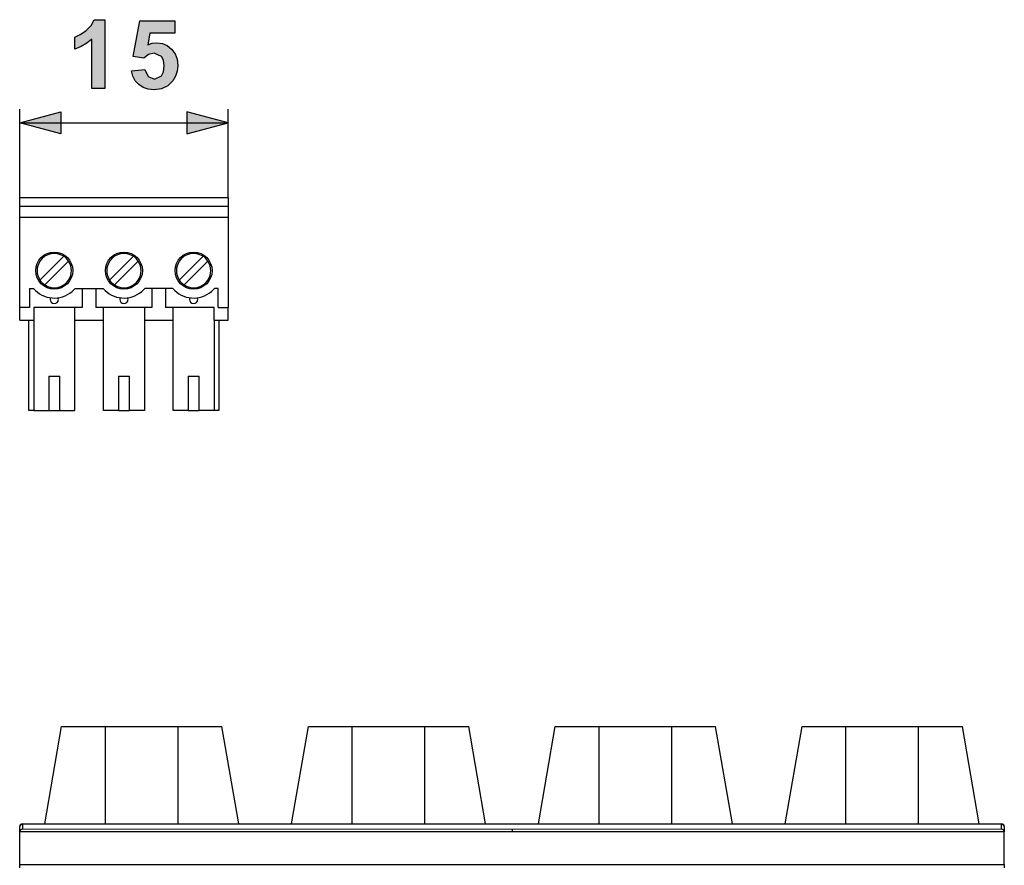
# Model space of a CAD drawing. Extents: x 46 to 251, y -190 to -20.
# Drawn here: x 179 to 251, y -81 to -20 of the extents above; entities that cross this region are included whole.
import ezdxf

# ---------------------------------------------------------------- set-up
doc = ezdxf.new("R2010")
doc.units = 0
doc.header["$MEASUREMENT"] = 0
doc.layers.add('4_0', color=7, linetype='CONTINUOUS')
doc.layers.add('SIGNALIZACE', color=7, linetype='CONTINUOUS')

# ---------------------------------------------------------------- blocks, each defined once
blk = doc.blocks.new('BLOCK_3')
at = {"layer": 'SIGNALIZACE'}
for points in [[(185.539, -24.562), (184.581, -24.562), (184.581, -20.95), (184.21, -21.249), (183.797, -21.492), (183.343, -21.677), (183.343, -20.807), (183.735, -20.63), (184.158, -20.343), (184.529, -19.971), (184.762, -19.542), (185.539, -19.542)], [(187.486, -23.276), (188.441, -23.177), (188.682, -23.692), (189.147, -23.88), (189.655, -23.638), (189.811, -23.331), (189.863, -22.901), (189.811, -22.499), (189.655, -22.212), (189.119, -21.98), (188.728, -22.071), (188.379, -22.345), (187.601, -22.233), (188.093, -19.63), (190.627, -19.63), (190.627, -20.527), (188.819, -20.527), (188.669, -21.376), (188.993, -21.256), (189.324, -21.216), (189.728, -21.268), (190.088, -21.422), (190.405, -21.68), (190.652, -22.02), (190.799, -22.421), (190.849, -22.884), (190.809, -23.281), (190.689, -23.648), (190.49, -23.986), (190.123, -24.353), (189.672, -24.574), (189.136, -24.647), (188.703, -24.606), (188.327, -24.482), (188.007, -24.276), (187.755, -23.999), (187.581, -23.666)]]:
    blk.add_hatch(color=7, dxfattribs=at).paths.add_polyline_path(points)
h = blk.add_hatch(color=7, dxfattribs=at)
h.dxf.hatch_style = 2
h.paths.add_polyline_path([(182.324, -27.865), (179.325, -27.062), (182.324, -26.258)])
h = blk.add_hatch(color=7, dxfattribs=at)
h.dxf.hatch_style = 2
h.paths.add_polyline_path([(191.525, -27.865), (194.525, -27.062), (191.525, -26.258)])
for points in [[(185.539, -24.562), (184.581, -24.562), (184.581, -20.95), (184.21, -21.249), (183.797, -21.492), (183.343, -21.677), (183.343, -20.807), (183.735, -20.63), (184.158, -20.343), (184.529, -19.971), (184.762, -19.542), (185.539, -19.542), (185.539, -24.562)], [(187.486, -23.276), (188.441, -23.177), (188.682, -23.692), (189.147, -23.88), (189.655, -23.638), (189.811, -23.331), (189.863, -22.901), (189.811, -22.499), (189.655, -22.212), (189.119, -21.98), (188.728, -22.071), (188.379, -22.345), (187.601, -22.233), (188.093, -19.63), (190.627, -19.63), (190.627, -20.527), (188.819, -20.527), (188.669, -21.376), (188.993, -21.256), (189.324, -21.216), (189.728, -21.268), (190.088, -21.422), (190.405, -21.68), (190.652, -22.02), (190.799, -22.421), (190.849, -22.884), (190.809, -23.281), (190.689, -23.648), (190.49, -23.986), (190.123, -24.353), (189.672, -24.574), (189.136, -24.647), (188.703, -24.606), (188.327, -24.482), (188.007, -24.276), (187.755, -23.999), (187.581, -23.666), (187.486, -23.276)]]:
    blk.add_lwpolyline(points, dxfattribs=at)
at = {"layer": 'SIGNALIZACE', "color": 7}
for points in [[(179.325, -32.529), (179.325, -26.062)], [(182.324, -27.865), (179.325, -27.062), (182.324, -26.258), (182.324, -27.865)], [(191.525, -27.865), (194.525, -27.062), (191.525, -26.258), (191.525, -27.865)], [(194.525, -32.529), (194.525, -26.062)], [(179.325, -27.062), (194.525, -27.062)], [(194.525, -32.529), (179.325, -32.529)], [(179.325, -33.128), (179.325, -32.529)], [(194.525, -32.529), (194.525, -33.128)], [(179.325, -33.128), (194.525, -33.128)], [(179.325, -33.928), (179.325, -33.128)], [(194.525, -33.128), (194.525, -33.928)], [(179.325, -40.528), (179.325, -33.928)], [(179.325, -33.928), (194.525, -33.928)], [(194.525, -33.928), (194.525, -40.528)], [(180.802, -38.518), (182.534, -36.785)], [(181.156, -38.871), (182.888, -37.139)], [(185.882, -38.518), (187.614, -36.785)], [(187.968, -37.139), (186.236, -38.871)], [(190.962, -38.518), (192.695, -36.785)], [(191.316, -38.871), (193.048, -37.139)], [(180.045, -39.128), (180.045, -40.528)], [(180.045, -39.128), (180.325, -39.128)], [(183.365, -39.128), (185.405, -39.128)], [(183.885, -39.128), (183.885, -40.528)], [(184.885, -39.128), (184.885, -40.528)], [(190.486, -39.128), (188.445, -39.128)], [(188.965, -39.128), (188.965, -40.528)], [(189.965, -39.128), (189.965, -40.528)], [(193.805, -39.128), (193.525, -39.128)], [(193.805, -40.528), (193.805, -39.128)], [(179.325, -41.428), (179.325, -40.528)], [(180.045, -40.528), (179.325, -40.528)], [(180.345, -40.528), (180.345, -41.428)], [(183.885, -40.528), (180.345, -40.528)], [(183.345, -48.028), (183.345, -40.528)], [(188.965, -40.528), (184.885, -40.528)], [(185.425, -48.028), (185.425, -40.528)], [(188.425, -40.528), (188.425, -48.028)], [(193.505, -40.528), (189.965, -40.528)], [(190.505, -48.028), (190.505, -40.528)], [(193.505, -41.428), (193.505, -40.528)], [(193.805, -40.528), (194.525, -40.528)], [(194.525, -41.428), (194.525, -40.528)], [(179.325, -41.428), (180.345, -41.428)], [(179.995, -48.028), (179.995, -41.428)], [(180.345, -41.428), (180.345, -48.028)], [(183.345, -41.428), (185.425, -41.428)], [(188.425, -41.428), (190.505, -41.428)], [(193.505, -41.428), (194.525, -41.428)], [(193.505, -41.428), (193.505, -48.028)], [(193.855, -41.428), (193.855, -48.028)], [(181.445, -45.528), (181.562, -45.528), (181.845, -45.528), (182.128, -45.528), (182.245, -45.528)], [(181.445, -45.528), (181.445, -48.028)], [(182.245, -48.028), (182.245, -45.528)], [(186.525, -45.528), (186.642, -45.528), (186.925, -45.528), (187.208, -45.528), (187.325, -45.528)], [(186.525, -45.528), (186.525, -48.028)], [(187.325, -48.028), (187.325, -45.528)], [(191.605, -45.528), (191.722, -45.528), (192.005, -45.528), (192.288, -45.528), (192.405, -45.528)], [(191.605, -45.528), (191.605, -48.028)], [(192.405, -48.028), (192.405, -45.528)], [(180.345, -48.028), (179.995, -48.028)], [(180.345, -48.028), (181.445, -48.028)], [(181.445, -48.028), (181.562, -48.028), (181.845, -48.028), (182.128, -48.028), (182.245, -48.028)], [(182.245, -48.028), (183.345, -48.028)], [(186.525, -48.028), (185.425, -48.028)], [(186.525, -48.028), (186.642, -48.028), (186.925, -48.028), (187.208, -48.028), (187.325, -48.028)], [(188.425, -48.028), (187.325, -48.028)], [(191.605, -48.028), (190.505, -48.028)], [(191.605, -48.028), (191.722, -48.028), (192.005, -48.028), (192.288, -48.028), (192.405, -48.028)], [(193.505, -48.028), (192.405, -48.028)], [(193.855, -48.028), (193.505, -48.028)]]:
    blk.add_lwpolyline(points, dxfattribs=at)
for points, knots in [([(183.195, -37.829), (183.195, -37.083), (182.591, -36.478), (181.845, -36.478), (181.1, -36.478), (180.495, -37.083), (180.495, -37.829), (180.495, -38.574), (181.1, -39.178), (181.845, -39.178), (182.591, -39.178), (183.195, -38.574), (183.195, -37.829)], [0, 0, 0, 0, 1, 1, 1, 2, 2, 2, 3, 3, 3, 4, 4, 4, 4]), ([(182.534, -36.785), (181.958, -36.405), (181.183, -36.563), (180.802, -37.139), (180.526, -37.557), (180.526, -38.1), (180.802, -38.518)], [0, 0, 0, 0, 1, 1, 1, 2, 2, 2, 2]), ([(188.275, -37.829), (188.275, -37.083), (187.671, -36.478), (186.925, -36.478), (186.18, -36.478), (185.575, -37.083), (185.575, -37.829), (185.575, -38.574), (186.18, -39.178), (186.925, -39.178), (187.671, -39.178), (188.275, -38.574), (188.275, -37.829)], [0, 0, 0, 0, 1, 1, 1, 2, 2, 2, 3, 3, 3, 4, 4, 4, 4]), ([(187.614, -36.785), (187.038, -36.405), (186.263, -36.563), (185.882, -37.139), (185.606, -37.557), (185.606, -38.1), (185.882, -38.518)], [0, 0, 0, 0, 1, 1, 1, 2, 2, 2, 2]), ([(193.355, -37.829), (193.355, -37.083), (192.751, -36.478), (192.005, -36.478), (191.259, -36.478), (190.655, -37.083), (190.655, -37.829), (190.655, -38.574), (191.259, -39.178), (192.005, -39.178), (192.751, -39.178), (193.355, -38.574), (193.355, -37.829)], [0, 0, 0, 0, 1, 1, 1, 2, 2, 2, 3, 3, 3, 4, 4, 4, 4]), ([(192.695, -36.785), (192.119, -36.405), (191.343, -36.563), (190.962, -37.139), (190.686, -37.557), (190.686, -38.1), (190.962, -38.518)], [0, 0, 0, 0, 1, 1, 1, 2, 2, 2, 2]), ([(181.156, -38.871), (181.732, -39.252), (182.507, -39.094), (182.888, -38.518), (183.164, -38.1), (183.164, -37.557), (182.888, -37.139)], [0, 0, 0, 0, 1, 1, 1, 2, 2, 2, 2]), ([(186.236, -38.871), (186.812, -39.252), (187.588, -39.094), (187.968, -38.518), (188.244, -38.1), (188.244, -37.557), (187.968, -37.139)], [0, 0, 0, 0, 1, 1, 1, 2, 2, 2, 2]), ([(191.316, -38.871), (191.892, -39.252), (192.667, -39.094), (193.048, -38.518), (193.324, -38.1), (193.324, -37.557), (193.048, -37.139)], [0, 0, 0, 0, 1, 1, 1, 2, 2, 2, 2]), ([(180.325, -39.128), (181.043, -39.968), (182.305, -40.066), (183.145, -39.348), (183.224, -39.281), (183.298, -39.207), (183.365, -39.128)], [0, 0, 0, 0, 1, 1, 1, 2, 2, 2, 2]), ([(185.405, -39.128), (186.123, -39.968), (187.386, -40.066), (188.225, -39.348), (188.304, -39.281), (188.378, -39.207), (188.445, -39.128)], [0, 0, 0, 0, 1, 1, 1, 2, 2, 2, 2]), ([(190.486, -39.128), (191.203, -39.968), (192.466, -40.066), (193.305, -39.348), (193.384, -39.281), (193.457, -39.207), (193.525, -39.128)], [0, 0, 0, 0, 1, 1, 1, 2, 2, 2, 2]), ([(181.57, -39.809), (181.504, -39.961), (181.574, -40.138), (181.726, -40.204), (181.878, -40.269), (182.055, -40.199), (182.12, -40.048), (182.153, -39.971), (182.153, -39.885), (182.12, -39.809)], [0, 0, 0, 0, 1, 1, 1, 2, 2, 2, 3, 3, 3, 3]), ([(186.65, -39.809), (186.584, -39.961), (186.654, -40.138), (186.806, -40.204), (186.958, -40.269), (187.135, -40.199), (187.2, -40.048), (187.233, -39.971), (187.233, -39.885), (187.2, -39.809)], [0, 0, 0, 0, 1, 1, 1, 2, 2, 2, 3, 3, 3, 3]), ([(191.73, -39.809), (191.664, -39.961), (191.734, -40.138), (191.886, -40.204), (192.038, -40.269), (192.215, -40.199), (192.28, -40.048), (192.313, -39.971), (192.313, -39.885), (192.28, -39.809)], [0, 0, 0, 0, 1, 1, 1, 2, 2, 2, 3, 3, 3, 3])]:
    blk.add_open_spline(points, degree=3, knots=knots, dxfattribs=at)
for points in [[(182.888, -37.139), (182.795, -36.999), (182.675, -36.878), (182.534, -36.785)], [(187.968, -37.139), (187.875, -36.999), (187.755, -36.878), (187.614, -36.785)], [(193.048, -37.139), (192.955, -36.999), (192.835, -36.878), (192.695, -36.785)], [(180.802, -38.518), (180.895, -38.658), (181.016, -38.778), (181.156, -38.871)], [(185.882, -38.518), (185.975, -38.658), (186.095, -38.778), (186.236, -38.871)], [(190.962, -38.518), (191.055, -38.658), (191.175, -38.778), (191.316, -38.871)]]:
    blk.add_open_spline(points, degree=3, dxfattribs=at)
blk = doc.blocks.new('BLOCK_5')
at = {"layer": '4_0', "color": 7}
for points in [[(181.153, -78.148), (182.379, -71.048)], [(182.379, -71.048), (182.483, -71.048), (182.795, -71.048), (183.316, -71.048), (183.983, -71.048), (184.738, -71.048), (185.578, -71.048)], [(185.578, -78.148), (185.578, -71.048)], [(185.578, -71.048), (190.871, -71.048)], [(190.871, -78.148), (190.871, -71.048)], [(190.871, -71.048), (191.711, -71.048), (192.465, -71.048), (193.133, -71.048), (193.654, -71.048), (193.966, -71.048), (194.07, -71.048)], [(195.296, -78.148), (194.07, -71.048)], [(199.153, -78.148), (200.378, -71.048)], [(200.378, -71.048), (200.483, -71.048), (200.795, -71.048), (201.316, -71.048), (201.983, -71.048), (202.738, -71.048), (203.578, -71.048)], [(203.578, -78.148), (203.578, -71.048)], [(203.578, -71.048), (208.871, -71.048)], [(208.871, -78.148), (208.871, -71.048)], [(208.871, -71.048), (209.711, -71.048), (210.465, -71.048), (211.133, -71.048), (211.654, -71.048), (211.966, -71.048), (212.07, -71.048)], [(213.296, -78.148), (212.07, -71.048)], [(217.153, -78.148), (218.378, -71.048)], [(218.378, -71.048), (218.483, -71.048), (218.795, -71.048), (219.316, -71.048), (219.983, -71.048), (220.738, -71.048), (221.578, -71.048)], [(221.578, -78.148), (221.578, -71.048)], [(221.578, -71.048), (226.871, -71.048)], [(226.871, -78.148), (226.871, -71.048)], [(226.871, -71.048), (227.711, -71.048), (228.465, -71.048), (229.133, -71.048), (229.654, -71.048), (229.966, -71.048), (230.07, -71.048)], [(231.296, -78.148), (230.07, -71.048)], [(235.153, -78.148), (236.378, -71.048)], [(236.378, -71.048), (236.483, -71.048), (236.795, -71.048), (237.316, -71.048), (237.983, -71.048), (238.738, -71.048), (239.579, -71.048)], [(239.579, -78.148), (239.579, -71.048)], [(239.579, -71.048), (244.87, -71.048)], [(244.87, -78.148), (244.87, -71.048)], [(244.87, -71.048), (245.711, -71.048), (246.466, -71.048), (247.133, -71.048), (247.653, -71.048), (247.966, -71.048), (248.07, -71.048)], [(249.296, -78.148), (248.07, -71.048)], [(179.325, -78.348), (179.383, -78.226), (179.525, -78.175)], [(179.525, -78.148), (179.525, -78.155), (179.525, -78.175)], [(179.525, -78.148), (250.924, -78.148)], [(250.924, -78.175), (179.525, -78.175)], [(179.525, -78.175), (179.525, -78.542)], [(250.924, -78.148), (250.924, -78.155), (250.924, -78.175)], [(250.924, -78.175), (251.066, -78.226), (251.125, -78.348)], [(250.924, -78.542), (250.924, -78.175)], [(179.325, -78.715), (179.325, -78.348)], [(179.525, -78.542), (179.383, -78.592), (179.325, -78.715)], [(179.325, -78.72), (179.325, -78.715)], [(179.325, -78.73), (179.325, -78.722), (179.325, -78.72)], [(251.125, -78.72), (179.325, -78.72)], [(251.125, -78.73), (179.325, -78.73)], [(179.325, -81.118), (179.325, -80.147), (179.325, -79.347), (179.325, -78.73)], [(215.225, -78.573), (179.525, -78.542)], [(250.924, -78.542), (215.225, -78.573)], [(215.225, -78.573), (215.225, -78.72)], [(251.125, -78.715), (251.066, -78.592), (250.924, -78.542)], [(251.125, -78.348), (251.125, -78.715)], [(251.125, -78.715), (251.125, -78.72)], [(251.125, -78.72), (251.125, -78.722), (251.125, -78.73)], [(251.125, -81.118), (251.125, -80.147), (251.125, -79.347), (251.125, -78.73)], [(179.325, -81.118), (251.125, -81.118)], [(179.325, -81.353), (179.325, -81.227), (179.325, -81.118)], [(251.125, -81.118), (251.125, -81.227), (251.125, -81.353)]]:
    blk.add_lwpolyline(points, dxfattribs=at)
for points in [[(179.525, -78.148), (179.414, -78.148), (179.325, -78.238), (179.325, -78.348)], [(251.125, -78.348), (251.125, -78.238), (251.035, -78.148), (250.924, -78.148)]]:
    blk.add_open_spline(points, degree=3, dxfattribs=at)

msp = doc.modelspace()

# ---------------------------------------------------------------- block references
at = {"layer": '4_0'}
msp.add_blockref('BLOCK_5', (0, 0), dxfattribs=at)
at = {"layer": 'SIGNALIZACE'}
msp.add_blockref('BLOCK_3', (0, 0), dxfattribs=at)

doc.saveas('drawing.dxf')
